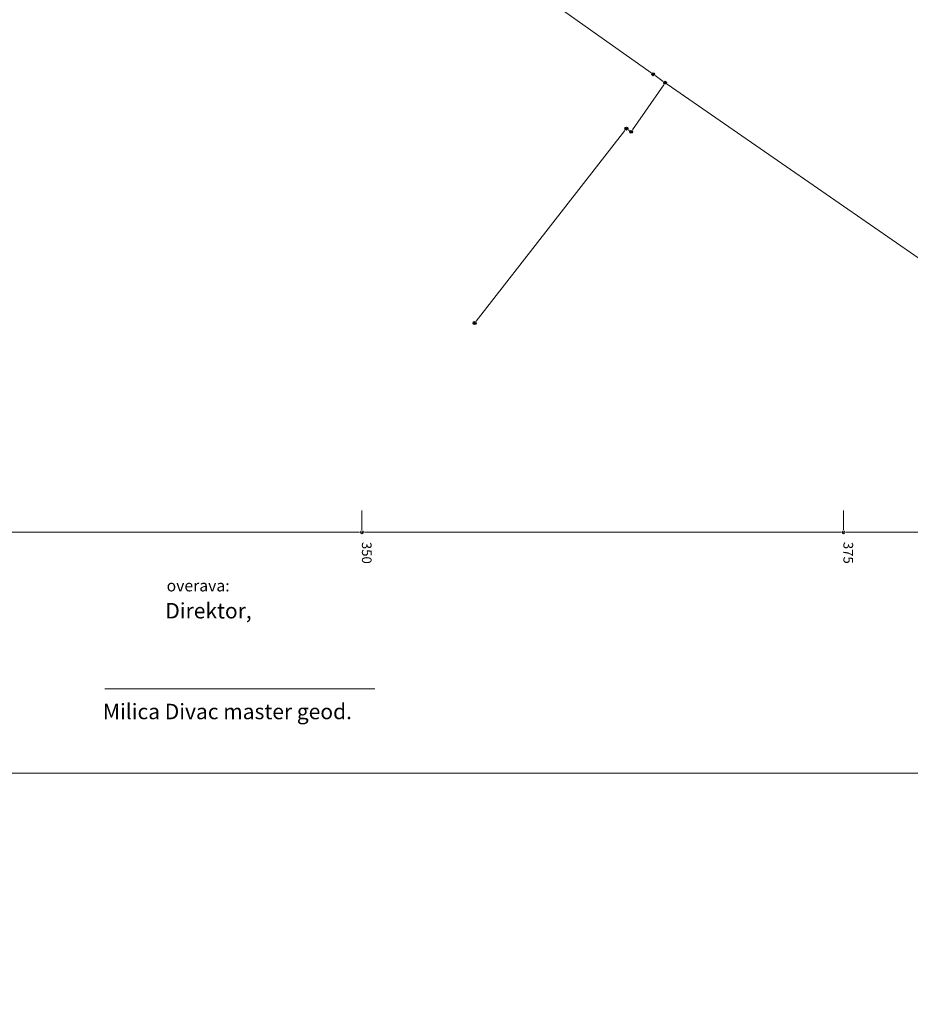
# Model space of a CAD drawing. Units: metres. Extents: x 7526100 to 7527312, y 4825200 to 4826400.
# Drawn here: x 7526332 to 7526378, y 4825746 to 4825797 of the extents above; entities that cross this region are included whole.
import ezdxf
from ezdxf.enums import TextEntityAlignment as Align

# ---------------------------------------------------------------- set-up
doc = ezdxf.new("R2010")
doc.units = ezdxf.units.M
doc.header["$LTSCALE"] = 0.25
doc.header["$MEASUREMENT"] = 0
doc.header["$XCLIPFRAME"] = 2
doc.header["$PDMODE"] = 32
doc.header["$PDSIZE"] = 0.15
doc.layers.add('G_101_kat_granice', color=252, linetype='Continuous', lineweight=18)
doc.layers.add('G_123_opis_lista', color=7, linetype='Continuous', lineweight=13)
doc.layers.add('G_101a_katastarske_tacke', color=2, linetype='Continuous')
doc.layers.add('Orto-foto', color=102, linetype='Continuous')
doc.styles.add('oznake', font='segoeuil.ttf')
doc.styles.add('style1', font='segoeuil.ttf')
picture_1 = doc.add_image_def('image2.tif', size_in_pixel=(9000, 6000))

msp = doc.modelspace()

# ---------------------------------------------------------------- linework, layer by layer
at = {"layer": 'G_101_kat_granice'}
for p, q in [((7526360.162, 4825797.278), (7526365.018, 4825793.842)), ((7526365.222, 4825793.698), (7526365.638, 4825793.402)), ((7526365.669, 4825793.227), (7526364.051, 4825790.883)), ((7526365.843, 4825793.259), (7526388.607, 4825777.491)), ((7526363.653, 4825790.851), (7526355.927, 4825780.959)), ((7526363.877, 4825790.85), (7526363.833, 4825790.88))]:
    msp.add_line(p, q, dxfattribs=at)
at = {"layer": 'G_101a_katastarske_tacke'}
for p in [(7526365.12, 4825793.77), (7526365.74, 4825793.33), (7526363.73, 4825790.95), (7526363.98, 4825790.78), (7526355.85, 4825780.86)]:
    msp.add_point(p, dxfattribs=at)
at = {"layer": 'G_123_opis_lista'}
for p, q in [((7526350, 4825770.125), (7526350, 4825771.125)), ((7526375, 4825770.125), (7526375, 4825771.125)), ((7526325.125, 4825770), (7526349.875, 4825770)), ((7526350.125, 4825770), (7526374.875, 4825770)), ((7526375.125, 4825770), (7526399.875, 4825770)), ((7526336.652, 4825761.865), (7526350.673, 4825761.865)), ((7526315, 4825757.5), (7526460, 4825757.5))]:
    msp.add_line(p, q, dxfattribs=at)
for p in [(7526350, 4825770), (7526375, 4825770)]:
    msp.add_point(p, dxfattribs=at)

# ---------------------------------------------------------------- texts
at = {"layer": 'G_123_opis_lista', "style": 'oznake'}
for s, p in [('350', (7526350, 4825769.5)), ('375', (7526375, 4825769.5))]:
    msp.add_text(s, height=0.5, rotation=270, dxfattribs=at).set_placement(p)
at = {"layer": 'G_123_opis_lista', "color": 7, "style": 'style1'}
for s, height, p in [('overava:', 0.6, (7526339.861, 4825767.229)), ('Direktor,', 0.8, (7526339.794, 4825765.927)), ('Milica Divac master geod.', 0.8, (7526336.552, 4825760.696))]:
    msp.add_text(s, height=height, dxfattribs=at).set_placement(p, align=Align.MIDDLE_LEFT)

# ---------------------------------------------------------------- referenced raster images: frames only (the image files are external)
at = {"layer": 'Orto-foto'}
image = msp.add_image(picture_1, insert=(7526100, 4825200), size_in_units=(900, 600), dxfattribs=at)
image.set_boundary_path([(-0.5, -0.5), (6146.849, 5999.5)])

doc.saveas('drawing.dxf')
